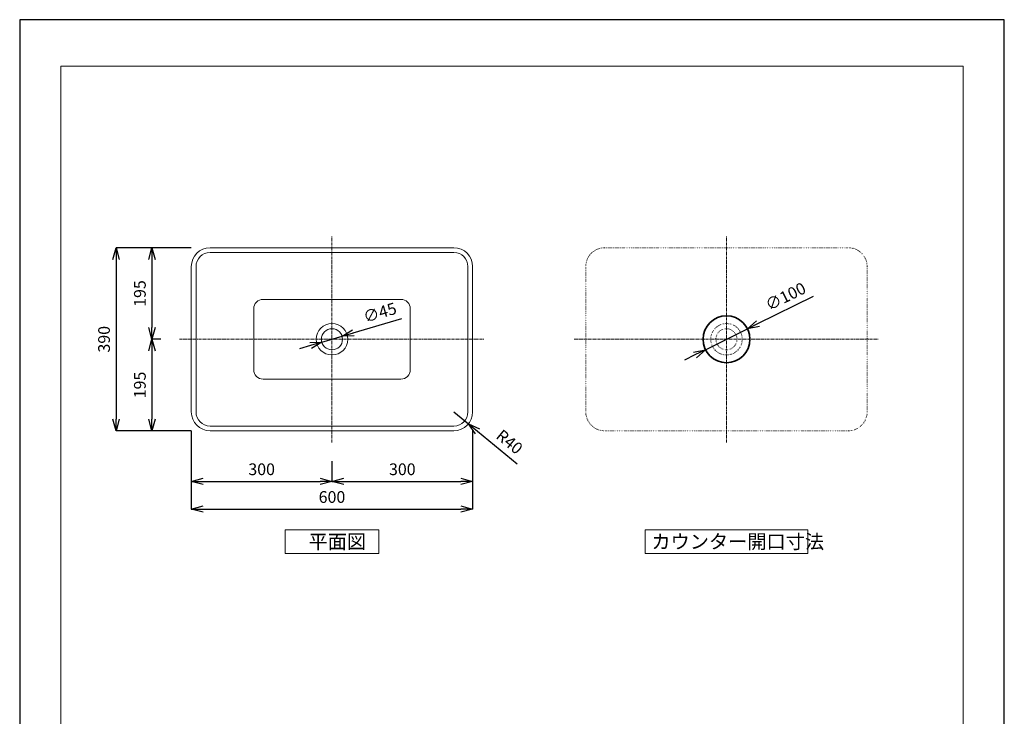
# Model space of a CAD drawing. Units: millimetres. Extents: x 256 to 2356, y 286 to 3256.
# Drawn here: x 256 to 2356, y 1771 to 3256 of the extents above; entities that cross this region are included whole.
import ezdxf

# ---------------------------------------------------------------- set-up
doc = ezdxf.new("R2010")
doc.units = ezdxf.units.MM
doc.linetypes.add('CENTER1', pattern=[10, 6.25, -1.25, 1.25, -1.25])
doc.linetypes.add('DOT', pattern=[2.5, 0.625, -1.875])
for name, color, linetype, lineweight in [('中心線', 1, 'Continuous', 0), ('図面枠', 6, 'Continuous', 20), ('太線', 4, 'Continuous', 35), ('寸法', 3, 'Continuous', 5), ('文字', 4, 'Continuous', 15), ('細線', 7, 'Continuous', 9)]:
    doc.layers.add(name, color=color, linetype=linetype, lineweight=lineweight)
doc.styles.add('japanese', font='romans.shx', dxfattribs={"bigfont": 'bigfont.shx'})
doc.dimstyles.new('KIHON', dxfattribs={"dimscale": 10, "dimtxt": 2.5, "dimasz": 2.5, "dimexe": 0, "dimexo": 2, "dimgap": 1, "dimtad": 1, "dimdec": 0, "dimdsep": 46, "dimtxsty": 'japanese', "dimblk": 'OPEN30', "dimcen": 2.5, "dimadec": 0, "dimazin": 0, "dimtfac": 1, "dimtdec": 0, "dimtmove": 0, "dimatfit": 0, "dimfxl": 0, "dimarcsym": 0})

# ---------------------------------------------------------------- blocks, each defined once
blk = doc.blocks.new('_Open30')
at = {"color": 0, "linetype": 'ByBlock', "lineweight": -2}
for p, q in [((-1, 0.268), (0, 0)), ((0, 0), (-1, -0.268)), ((0, 0), (-1, 0))]:
    blk.add_line(p, q, dxfattribs=at)
blk = doc.blocks.new('*D3')
at = {"layer": 'Defpoints', "color": 0}
for p in [(900.4, 2568.1), (943.6, 2580.8)]:
    blk.add_point(p, dxfattribs=at)
at = {"layer": '寸法', "color": 0, "lineweight": -2}
for p, q in [((967.5, 2587.9), (1071.2, 2618.5)), ((900.4, 2568.1), (943.6, 2580.8)), ((876.4, 2561), (852.5, 2553.9))]:
    blk.add_line(p, q, dxfattribs=at)
at = {"layer": '寸法', "color": 0, "lineweight": -2, "xscale": 25, "yscale": 25, "zscale": 25}
for p, rotation in [((943.6, 2580.8), 196.455681799138), ((900.4, 2568.1), 16.455681799138)]:
    blk.add_blockref('_Open30', p, dxfattribs=dict(at, rotation=rotation))
at = {"layer": '寸法', "color": 0, "insert": (1025, 2628.3), "char_height": 25, "attachment_point": 5, "rotation": 16.4557, "style": 'japanese'}
blk.add_mtext('∅45', dxfattribs=at)
blk = doc.blocks.new('*D4')
at = {"layer": 'Defpoints', "color": 0}
for p in [(662, 2769.5), (538, 2574.5), (597, 2574.5)]:
    blk.add_point(p, dxfattribs=at)
at = {"layer": '寸法', "color": 0, "lineweight": -2}
for p, q in [((622, 2769.5), (538, 2769.5)), ((538, 2744.5), (538, 2599.5)), ((557, 2574.5), (538, 2574.5))]:
    blk.add_line(p, q, dxfattribs=at)
at = {"layer": '寸法', "color": 0, "lineweight": -2, "xscale": 25, "yscale": 25, "zscale": 25}
for p, rotation in [((538, 2769.5), 90), ((538, 2574.5), 270)]:
    blk.add_blockref('_Open30', p, dxfattribs=dict(at, rotation=rotation))
at = {"layer": '寸法', "color": 0, "insert": (515.5, 2672), "char_height": 25, "attachment_point": 5, "rotation": 90, "style": 'japanese'}
blk.add_mtext('195', dxfattribs=at)
blk = doc.blocks.new('*D5')
at = {"layer": 'Defpoints', "color": 0}
for p in [(597, 2574.5), (538, 2379.5), (662, 2379.5)]:
    blk.add_point(p, dxfattribs=at)
at = {"layer": '寸法', "color": 0, "lineweight": -2}
for p, q in [((557, 2574.5), (538, 2574.5)), ((538, 2549.5), (538, 2404.5)), ((622, 2379.5), (538, 2379.5))]:
    blk.add_line(p, q, dxfattribs=at)
at = {"layer": '寸法', "color": 0, "lineweight": -2, "xscale": 25, "yscale": 25, "zscale": 25}
for p, rotation in [((538, 2574.5), 90), ((538, 2379.5), 270)]:
    blk.add_blockref('_Open30', p, dxfattribs=dict(at, rotation=rotation))
at = {"layer": '寸法', "color": 0, "insert": (515.5, 2477), "char_height": 25, "attachment_point": 5, "rotation": 90, "style": 'japanese'}
blk.add_mtext('195', dxfattribs=at)
blk = doc.blocks.new('*D1')
at = {"layer": 'Defpoints', "color": 0}
for p in [(662, 2769.5), (461.6, 2379.5), (662, 2379.5)]:
    blk.add_point(p, dxfattribs=at)
at = {"layer": '寸法', "color": 0, "lineweight": -2}
for p, q in [((622, 2769.5), (461.6, 2769.5)), ((461.6, 2744.5), (461.6, 2404.5)), ((622, 2379.5), (461.6, 2379.5))]:
    blk.add_line(p, q, dxfattribs=at)
at = {"layer": '寸法', "color": 0, "lineweight": -2, "xscale": 25, "yscale": 25, "zscale": 25}
for p, rotation in [((461.6, 2769.5), 90), ((461.6, 2379.5), 270)]:
    blk.add_blockref('_Open30', p, dxfattribs=dict(at, rotation=rotation))
at = {"layer": '寸法', "color": 0, "insert": (439.1, 2574.5), "char_height": 25, "attachment_point": 5, "rotation": 90, "style": 'japanese'}
blk.add_mtext('390', dxfattribs=at)
blk = doc.blocks.new('*D10')
at = {"layer": 'Defpoints', "color": 0}
for p in [(1808.2, 2596.7), (1718.6, 2552.2)]:
    blk.add_point(p, dxfattribs=at)
at = {"layer": '寸法', "color": 0, "lineweight": -2}
for p, q in [((1830.6, 2607.8), (1948.7, 2666.5)), ((1718.6, 2552.2), (1808.2, 2596.7)), ((1696.2, 2541.1), (1673.8, 2530))]:
    blk.add_line(p, q, dxfattribs=at)
at = {"layer": '寸法', "color": 0, "lineweight": -2, "xscale": 25, "yscale": 25, "zscale": 25}
for p, rotation in [((1808.2, 2596.7), 206.4250474124099), ((1718.6, 2552.2), 26.42504741240989)]:
    blk.add_blockref('_Open30', p, dxfattribs=dict(at, rotation=rotation))
at = {"layer": '寸法', "color": 0, "insert": (1890.8, 2662.9), "char_height": 25, "attachment_point": 5, "rotation": 26.425, "style": 'japanese'}
blk.add_mtext('∅100', dxfattribs=at)
blk = doc.blocks.new('*D11')
at = {"layer": 'Defpoints', "color": 0}
for p in [(1182, 2419.5), (1213, 2394.1)]:
    blk.add_point(p, dxfattribs=at)
at = {"layer": '寸法', "color": 0, "lineweight": -2}
for p, q in [((1182, 2419.5), (1213, 2394.1)), ((1232.3, 2378.3), (1317, 2309.2))]:
    blk.add_line(p, q, dxfattribs=at)
at = {"layer": '寸法', "color": 0, "lineweight": -2, "xscale": 25, "yscale": 25, "zscale": 25, "rotation": 140.7449254728513}
blk.add_blockref('_Open30', (1213, 2394.1), dxfattribs=at)
at = {"layer": '寸法', "color": 0, "insert": (1298.6, 2353.3), "char_height": 25, "attachment_point": 5, "rotation": 320.7449, "style": 'japanese'}
blk.add_mtext('R40', dxfattribs=at)
blk = doc.blocks.new('*D13')
at = {"layer": 'Defpoints', "color": 0}
for p in [(622, 2419.5), (922, 2354.5), (922, 2271.6)]:
    blk.add_point(p, dxfattribs=at)
at = {"layer": '寸法', "color": 0, "lineweight": -2}
for p, q in [((622, 2379.5), (622, 2271.6)), ((922, 2314.5), (922, 2271.6)), ((647, 2271.6), (897, 2271.6))]:
    blk.add_line(p, q, dxfattribs=at)
at = {"layer": '寸法', "color": 0, "lineweight": -2, "xscale": 25, "yscale": 25, "zscale": 25, "rotation": 180}
blk.add_blockref('_Open30', (622, 2271.6), dxfattribs=at)
at = {"layer": '寸法', "color": 0, "lineweight": -2, "xscale": 25, "yscale": 25, "zscale": 25}
blk.add_blockref('_Open30', (922, 2271.6), dxfattribs=at)
at = {"layer": '寸法', "color": 0, "insert": (772, 2294.1), "char_height": 25, "attachment_point": 5, "style": 'japanese'}
blk.add_mtext('300', dxfattribs=at)
blk = doc.blocks.new('*D14')
at = {"layer": 'Defpoints', "color": 0}
for p in [(1222, 2419.5), (922, 2354.5), (1222, 2271.6)]:
    blk.add_point(p, dxfattribs=at)
at = {"layer": '寸法', "color": 0, "lineweight": -2}
for p, q in [((1222, 2379.5), (1222, 2271.6)), ((922, 2314.5), (922, 2271.6)), ((947, 2271.6), (1197, 2271.6))]:
    blk.add_line(p, q, dxfattribs=at)
at = {"layer": '寸法', "color": 0, "lineweight": -2, "xscale": 25, "yscale": 25, "zscale": 25, "rotation": 180}
blk.add_blockref('_Open30', (922, 2271.6), dxfattribs=at)
at = {"layer": '寸法', "color": 0, "lineweight": -2, "xscale": 25, "yscale": 25, "zscale": 25}
blk.add_blockref('_Open30', (1222, 2271.6), dxfattribs=at)
at = {"layer": '寸法', "color": 0, "insert": (1072, 2294.1), "char_height": 25, "attachment_point": 5, "style": 'japanese'}
blk.add_mtext('300', dxfattribs=at)
blk = doc.blocks.new('*D12')
at = {"layer": 'Defpoints', "color": 0}
for p in [(622, 2419.5), (1222, 2419.5), (1222, 2212.5)]:
    blk.add_point(p, dxfattribs=at)
at = {"layer": '寸法', "color": 0, "lineweight": -2}
for p, q in [((622, 2379.5), (622, 2212.5)), ((1222, 2379.5), (1222, 2212.5)), ((647, 2212.5), (1197, 2212.5))]:
    blk.add_line(p, q, dxfattribs=at)
at = {"layer": '寸法', "color": 0, "lineweight": -2, "xscale": 25, "yscale": 25, "zscale": 25, "rotation": 180}
blk.add_blockref('_Open30', (622, 2212.5), dxfattribs=at)
at = {"layer": '寸法', "color": 0, "lineweight": -2, "xscale": 25, "yscale": 25, "zscale": 25}
blk.add_blockref('_Open30', (1222, 2212.5), dxfattribs=at)
at = {"layer": '寸法', "color": 0, "insert": (922, 2235), "char_height": 25, "attachment_point": 5, "style": 'japanese'}
blk.add_mtext('600', dxfattribs=at)

msp = doc.modelspace()

# ---------------------------------------------------------------- linework, layer by layer
at = {"layer": 'Defpoints', "linetype": 'Continuous'}
msp.add_lwpolyline([(256, 285.7), (2356, 285.7), (2356, 3255.7), (256, 3255.7)], close=True, dxfattribs=at)
at = {"layer": '中心線', "color": 1, "linetype": 'CENTER1', "lineweight": 0}
for p, q in [((922, 2354.5), (922, 2794.5)), ((1763.4, 2354.5), (1763.4, 2794.5)), ((597, 2574.5), (1247, 2574.5)), ((1438.4, 2574.5), (2088.4, 2574.5))]:
    msp.add_line(p, q, dxfattribs=at)
at = {"layer": '図面枠', "linetype": 'Continuous'}
for p, q in [((343.7, 384.9), (343.7, 3156.5)), ((343.7, 3156.5), (2268.2, 3156.5)), ((2268.2, 3156.5), (2268.2, 384.9))]:
    msp.add_line(p, q, dxfattribs=at)
at = {"layer": '太線'}
msp.add_circle((1763.4, 2574.5), 50, dxfattribs=at)
at = {"layer": '文字', "linetype": 'Continuous'}
for p, q in [((1022, 2168.1), (822, 2168.1)), ((822, 2168.1), (822, 2118.1)), ((1022, 2118.1), (1022, 2168.1)), ((1936.9, 2168.1), (1589.9, 2168.1)), ((1589.9, 2168.1), (1589.9, 2118.1)), ((1936.9, 2118.1), (1936.9, 2168.1)), ((822, 2118.1), (1022, 2118.1)), ((1589.9, 2118.1), (1936.9, 2118.1))]:
    msp.add_line(p, q, dxfattribs=at)
at = {"layer": '細線'}
for p, q in [((662, 2769.5), (1182, 2769.5)), ((662, 2759.5), (1182, 2759.5)), ((622, 2419.5), (622, 2729.5)), ((632, 2419.5), (632, 2729.5)), ((1212, 2729.5), (1212, 2419.5)), ((1222, 2729.5), (1222, 2419.5)), ((775, 2659.5), (1069, 2659.5)), ((755, 2509.5), (755, 2639.5)), ((1089, 2639.5), (1089, 2509.5)), ((922, 2489.5), (775, 2489.5)), ((1069, 2489.5), (922, 2489.5)), ((1182, 2389.5), (662, 2389.5)), ((1182, 2379.5), (662, 2379.5))]:
    msp.add_line(p, q, dxfattribs=at)
at = {"layer": '細線', "linetype": 'DOT'}
for p, q in [((1503.4, 2769.5), (2023.4, 2769.5)), ((1463.4, 2419.5), (1463.4, 2729.5)), ((2063.4, 2729.5), (2063.4, 2419.5)), ((2023.4, 2379.5), (1503.4, 2379.5))]:
    msp.add_line(p, q, dxfattribs=at)
at = {"layer": '細線'}
for radius in [33.5, 22.5]:
    msp.add_circle((922, 2574.5), radius, dxfattribs=at)
at = {"layer": '細線', "linetype": 'DOT'}
for radius in [33.5, 22.5]:
    msp.add_circle((1763.4, 2574.5), radius, dxfattribs=at)
at = {"layer": '細線'}
for centre, radius, start, end in [((662, 2729.5), 40, 90, 180), ((662, 2729.5), 30, 90, 180), ((1182, 2729.5), 40, 0, 90), ((1182, 2729.5), 30, 0, 90), ((775, 2639.5), 20, 90, 180), ((1069, 2639.5), 20, 0, 90), ((775, 2509.5), 20, 180, 270), ((1069, 2509.5), 20, 270, 0), ((662, 2419.5), 40, 180, 270), ((662, 2419.5), 30, 180, 270), ((1182, 2419.5), 40, 270, 0), ((1182, 2419.5), 30, 270, 0)]:
    msp.add_arc(centre, radius, start, end, dxfattribs=at)
at = {"layer": '細線', "linetype": 'DOT'}
for centre, start, end in [((1503.4, 2729.5), 90, 180), ((2023.4, 2729.5), 0, 90), ((1503.4, 2419.5), 180, 270), ((2023.4, 2419.5), 270, 0)]:
    msp.add_arc(centre, 40, start, end, dxfattribs=at)

# ---------------------------------------------------------------- texts
at = {"layer": '文字', "style": 'japanese'}
for s, p in [('平面図', (872, 2128.1)), ('カウンター開口寸法', (1603.3, 2128.1))]:
    msp.add_text(s, height=30, dxfattribs=at).set_placement(p)

# ---------------------------------------------------------------- dimensions: what is measured, and where the dimension line sits
at = {"layer": '寸法'}
for base, p1, p2, picture, middle in [((461.6, 2379.5), (662, 2769.5), (662, 2379.5), '*D1', (439.1, 2574.5)), ((538, 2574.5), (662, 2769.5), (597, 2574.5), '*D4', (515.5, 2672)), ((538, 2379.5), (597, 2574.5), (662, 2379.5), '*D5', (515.5, 2477))]:
    dim = msp.add_linear_dim(base=base, p1=p1, p2=p2, angle=90, dimstyle='KIHON', override={"dimexo": 4}, dxfattribs=at)
    dim.commit()
    dim.dimension.update_dxf_attribs({"geometry": picture, "text_midpoint": middle})
for p1, p2, picture, middle in [((1718.6, 2552.2), (1808.2, 2596.7), '*D10', (1890.8, 2662.9)), ((900.4, 2568.1), (943.6, 2580.8), '*D3', (1025, 2628.3))]:
    dim = msp.add_diameter_dim_2p(p1=p1, p2=p2, dimstyle='KIHON', override={"dimexo": 4}, dxfattribs=at)
    dim.commit()
    dim.dimension.update_dxf_attribs({"geometry": picture, "text_midpoint": middle})
for base, p1, p2, picture, middle in [((922, 2271.6), (622, 2419.5), (922, 2354.5), '*D13', (772, 2294.1)), ((1222, 2212.5), (622, 2419.5), (1222, 2419.5), '*D12', (922, 2235)), ((1222, 2271.6), (922, 2354.5), (1222, 2419.5), '*D14', (1072, 2294.1))]:
    dim = msp.add_linear_dim(base=base, p1=p1, p2=p2, dimstyle='KIHON', override={"dimexo": 4}, dxfattribs=at)
    dim.commit()
    dim.dimension.update_dxf_attribs({"geometry": picture, "text_midpoint": middle})
dim = msp.add_radius_dim(center=(1182, 2419.5), mpoint=(1213, 2394.1), dimstyle='KIHON', override={"dimexo": 4}, dxfattribs=at)
dim.commit()
dim.dimension.update_dxf_attribs({"geometry": '*D11', "text_midpoint": (1298.6, 2353.3)})

doc.saveas('drawing.dxf')
